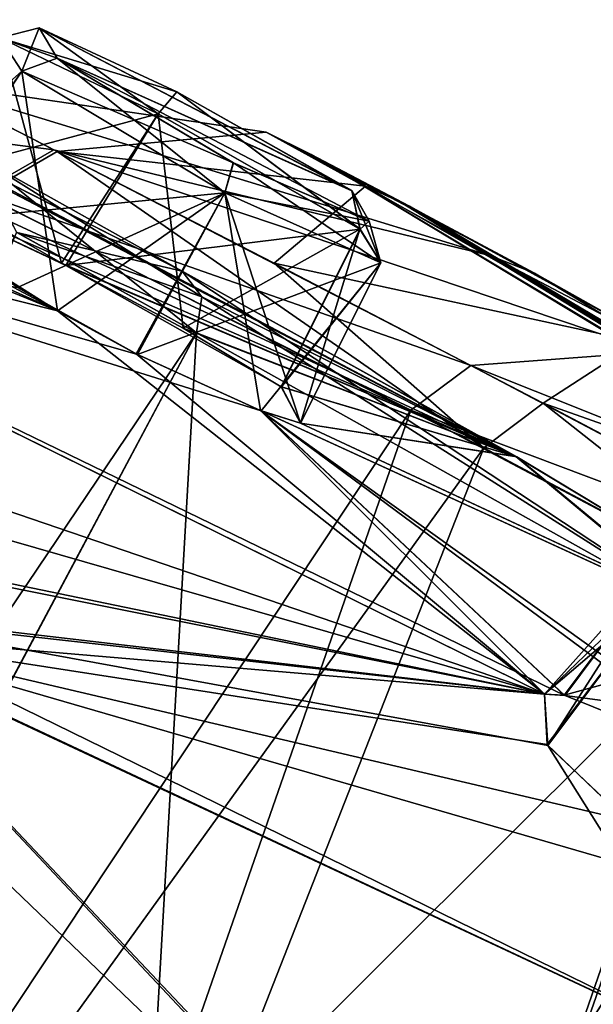
# Model space of a CAD drawing. Units: millimetres. Extents: x -872 to 32, y -60 to 77.
# Drawn here: x -584 to -580, y 30 to 36 of the extents above; entities that cross this region are included whole.
import ezdxf

# ---------------------------------------------------------------- set-up
doc = ezdxf.new("R2010")
doc.units = ezdxf.units.MM
doc.header["$LTSCALE"] = 15.571354
for name, color, linetype in [('1127', 7, 'CONTINUOUS'), ('1128', 7, 'CONTINUOUS'), ('1129', 7, 'CONTINUOUS'), ('1130', 7, 'CONTINUOUS'), ('1136', 7, 'CONTINUOUS'), ('1140', 7, 'CONTINUOUS'), ('1141', 7, 'CONTINUOUS'), ('456', 7, 'CONTINUOUS'), ('457', 7, 'CONTINUOUS'), ('484', 7, 'CONTINUOUS'), ('485', 7, 'CONTINUOUS'), ('512', 7, 'CONTINUOUS'), ('513', 7, 'CONTINUOUS'), ('540', 7, 'CONTINUOUS'), ('541', 7, 'CONTINUOUS'), ('542', 7, 'CONTINUOUS'), ('543', 7, 'CONTINUOUS'), ('613', 7, 'CONTINUOUS'), ('627', 7, 'CONTINUOUS'), ('658', 7, 'CONTINUOUS'), ('659', 7, 'CONTINUOUS'), ('844', 7, 'CONTINUOUS'), ('845', 7, 'CONTINUOUS'), ('906', 7, 'CONTINUOUS'), ('907', 7, 'CONTINUOUS'), ('908', 7, 'CONTINUOUS'), ('909', 7, 'CONTINUOUS'), ('969', 7, 'CONTINUOUS'), ('970', 7, 'CONTINUOUS'), ('971', 7, 'CONTINUOUS'), ('982', 7, 'CONTINUOUS')]:
    doc.layers.add(name, color=color, linetype=linetype)

msp = doc.modelspace()

# ---------------------------------------------------------------- linework, layer by layer
at = {"layer": '1127', "linetype": 'Continuous'}
for points in [[(-575.5628, 30.9774, -36.9215), (-575.675, 31.0251, -43.3366), (-582.0013, 34.8375, -41.111), (-575.5628, 30.9774, -36.9215)], [(-582.0013, 34.8375, -41.111), (-575.675, 31.0251, -43.3366), (-581.4916, 34.5686, -44.5028), (-582.0013, 34.8375, -41.111)], [(-581.388, 34.514, -36.6014), (-575.5628, 30.9774, -36.9215), (-582.0013, 34.8375, -41.111), (-581.388, 34.514, -36.6014)], [(-575.675, 31.0251, -43.3366), (-575.0554, 30.7247, -48.4136), (-581.4916, 34.5686, -44.5028), (-575.675, 31.0251, -43.3366)], [(-581.4916, 34.5686, -44.5028), (-575.0554, 30.7247, -48.4136), (-580.6075, 34.0974, -47.3016), (-581.4916, 34.5686, -44.5028)], [(-574.9, 30.6398, -32.1481), (-575.5628, 30.9774, -36.9215), (-581.388, 34.514, -36.6014), (-574.9, 30.6398, -32.1481)], [(-579.6793, 33.5795, -31.9313), (-574.9, 30.6398, -32.1481), (-581.388, 34.514, -36.6014), (-579.6793, 33.5795, -31.9313)], [(-580.6075, 34.0974, -47.3016), (-575.0554, 30.7247, -48.4136), (-579.5808, 33.52, -49.7935), (-580.6075, 34.0974, -47.3016)]]:
    msp.add_3dface(points, dxfattribs=at)
at = {"layer": '1128', "linetype": 'Continuous'}
for points in [[(-582.2807, 34.9769, -41.1218), (-580.8858, 34.2066, -47.4304), (-584.4353, 35.2919, -41.1572), (-582.2807, 34.9769, -41.1218)], [(-584.4353, 35.2919, -41.1572), (-580.8858, 34.2066, -47.4304), (-583.605, 34.8658, -45.1627), (-584.4353, 35.2919, -41.1572)], [(-583.5831, 34.8547, -36.2775), (-582.2807, 34.9769, -41.1218), (-584.4353, 35.2919, -41.1572), (-583.5831, 34.8547, -36.2775)], [(-581.6616, 34.6396, -36.5072), (-582.2807, 34.9769, -41.1218), (-583.5831, 34.8547, -36.2775), (-581.6616, 34.6396, -36.5072)], [(-580.8858, 34.2066, -47.4304), (-579.8671, 33.6069, -49.9474), (-583.605, 34.8658, -45.1627), (-580.8858, 34.2066, -47.4304)], [(-583.605, 34.8658, -45.1627), (-579.8671, 33.6069, -49.9474), (-581.0044, 33.5219, -50.3873), (-583.605, 34.8658, -45.1627)], [(-582.2306, 34.159, -33.3105), (-581.6616, 34.6396, -36.5072), (-583.5831, 34.8547, -36.2775), (-582.2306, 34.159, -33.3105)], [(-579.9653, 33.669, -31.7786), (-581.6616, 34.6396, -36.5072), (-582.2306, 34.159, -33.3105), (-579.9653, 33.669, -31.7786)], [(-580.5549, 33.286, -30.3796), (-579.9653, 33.669, -31.7786), (-582.2306, 34.159, -33.3105), (-580.5549, 33.286, -30.3796)], [(-578.3169, 32.4952, -28.2297), (-579.9653, 33.669, -31.7786), (-580.5549, 33.286, -30.3796), (-578.3169, 32.4952, -28.2297)], [(-579.8671, 33.6069, -49.9474), (-578.1786, 32.3932, -53.5441), (-581.0044, 33.5219, -50.3873), (-579.8671, 33.6069, -49.9474)], [(-581.0044, 33.5219, -50.3873), (-578.1786, 32.3932, -53.5441), (-578.228, 32.0567, -54.5345), (-581.0044, 33.5219, -50.3873)], [(-578.3295, 32.1115, -27.1046), (-578.3169, 32.4952, -28.2297), (-580.5549, 33.286, -30.3796), (-578.3295, 32.1115, -27.1046)]]:
    msp.add_3dface(points, dxfattribs=at)
at = {"layer": '1129', "linetype": 'Continuous'}
for points in [[(-582.0013, 34.8375, -41.111), (-581.4916, 34.5686, -44.5028), (-582.2807, 34.9769, -41.1218), (-582.0013, 34.8375, -41.111)], [(-582.0013, 34.8375, -41.111), (-582.2807, 34.9769, -41.1218), (-581.6616, 34.6396, -36.5072), (-582.0013, 34.8375, -41.111)], [(-581.4916, 34.5686, -44.5028), (-580.6075, 34.0974, -47.3016), (-582.2807, 34.9769, -41.1218), (-581.4916, 34.5686, -44.5028)], [(-580.6075, 34.0974, -47.3016), (-580.8858, 34.2066, -47.4304), (-582.2807, 34.9769, -41.1218), (-580.6075, 34.0974, -47.3016)], [(-581.388, 34.514, -36.6014), (-582.0013, 34.8375, -41.111), (-581.6616, 34.6396, -36.5072), (-581.388, 34.514, -36.6014)], [(-581.388, 34.514, -36.6014), (-581.6616, 34.6396, -36.5072), (-579.9653, 33.669, -31.7786), (-581.388, 34.514, -36.6014)], [(-579.6793, 33.5795, -31.9313), (-581.388, 34.514, -36.6014), (-579.9653, 33.669, -31.7786), (-579.6793, 33.5795, -31.9313)], [(-580.6075, 34.0974, -47.3016), (-579.5808, 33.52, -49.7935), (-580.8858, 34.2066, -47.4304), (-580.6075, 34.0974, -47.3016)], [(-579.5808, 33.52, -49.7935), (-579.8671, 33.6069, -49.9474), (-580.8858, 34.2066, -47.4304), (-579.5808, 33.52, -49.7935)]]:
    msp.add_3dface(points, dxfattribs=at)
at = {"layer": '1130', "linetype": 'Continuous'}
for points in [[(-584.4353, 35.2919, -41.1572), (-583.605, 34.8658, -45.1627), (-584.9447, 35.039, -41.1729), (-584.4353, 35.2919, -41.1572)], [(-583.5831, 34.8547, -36.2775), (-584.4353, 35.2919, -41.1572), (-584.0476, 34.587, -36.1528), (-583.5831, 34.8547, -36.2775)], [(-584.9447, 35.039, -41.1729), (-583.605, 34.8658, -45.1627), (-584.0705, 34.5985, -45.2863), (-584.9447, 35.039, -41.1729)], [(-583.605, 34.8658, -45.1627), (-581.0044, 33.5219, -50.3873), (-584.0705, 34.5985, -45.2863), (-583.605, 34.8658, -45.1627)], [(-580.9245, 33.0073, -30.2382), (-583.5831, 34.8547, -36.2775), (-584.0476, 34.587, -36.1528), (-580.9245, 33.0073, -30.2382)], [(-582.2306, 34.159, -33.3105), (-583.5831, 34.8547, -36.2775), (-580.9245, 33.0073, -30.2382), (-582.2306, 34.159, -33.3105)], [(-584.0705, 34.5985, -45.2863), (-581.0044, 33.5219, -50.3873), (-581.3796, 33.2435, -50.5289), (-584.0705, 34.5985, -45.2863)], [(-580.5549, 33.286, -30.3796), (-582.2306, 34.159, -33.3105), (-580.9245, 33.0073, -30.2382), (-580.5549, 33.286, -30.3796)], [(-581.0044, 33.5219, -50.3873), (-578.228, 32.0567, -54.5345), (-581.3796, 33.2435, -50.5289), (-581.0044, 33.5219, -50.3873)], [(-578.7054, 31.8285, -26.9485), (-580.5549, 33.286, -30.3796), (-580.9245, 33.0073, -30.2382), (-578.7054, 31.8285, -26.9485)], [(-578.3295, 32.1115, -27.1046), (-580.5549, 33.286, -30.3796), (-578.7054, 31.8285, -26.9485), (-578.3295, 32.1115, -27.1046)], [(-581.3796, 33.2435, -50.5289), (-578.228, 32.0567, -54.5345), (-578.6063, 31.7737, -54.6914), (-581.3796, 33.2435, -50.5289)]]:
    msp.add_3dface(points, dxfattribs=at)
at = {"layer": '1136', "linetype": 'Continuous'}
msp.add_3dface([(-577.1081, 16.8802, -64.101), (-581.938, 19.4483, -58.0579), (-576.2153, 30.2112, -58.0579), (-577.1081, 16.8802, -64.101)], dxfattribs=at)
at = {"layer": '1140', "linetype": 'Continuous'}
msp.add_3dface([(-576.2189, 30.2141, -23.4473), (-581.942, 19.4504, -23.4473), (-573.1831, 26.7179, -18.6728), (-576.2189, 30.2141, -23.4473)], dxfattribs=at)
at = {"layer": '1141', "linetype": 'Continuous'}
for points in [[(-588.2912, 22.8263, -48.6651), (-584.0705, 34.5985, -45.2863), (-581.3796, 33.2435, -50.5289), (-588.2912, 22.8263, -48.6651)], [(-588.2711, 22.8157, -32.798), (-580.9245, 33.0073, -30.2382), (-584.0476, 34.587, -36.1528), (-588.2711, 22.8157, -32.798)], [(-585.5165, 21.351, -53.1674), (-588.2912, 22.8263, -48.6651), (-581.3796, 33.2435, -50.5289), (-585.5165, 21.351, -53.1674)], [(-585.5165, 21.351, -53.1674), (-581.3796, 33.2435, -50.5289), (-578.6063, 31.7737, -54.6914), (-585.5165, 21.351, -53.1674)], [(-588.2711, 22.8157, -32.798), (-585.5052, 21.345, -28.3162), (-580.9245, 33.0073, -30.2382), (-588.2711, 22.8157, -32.798)], [(-585.5052, 21.345, -28.3162), (-578.7054, 31.8285, -26.9485), (-580.9245, 33.0073, -30.2382), (-585.5052, 21.345, -28.3162)], [(-585.5052, 21.345, -28.3162), (-581.942, 19.4504, -23.4473), (-578.7054, 31.8285, -26.9485), (-585.5052, 21.345, -28.3162)], [(-581.942, 19.4504, -23.4473), (-576.2189, 30.2141, -23.4473), (-578.7054, 31.8285, -26.9485), (-581.942, 19.4504, -23.4473)], [(-576.2153, 30.2112, -58.0579), (-585.5165, 21.351, -53.1674), (-578.6063, 31.7737, -54.6914), (-576.2153, 30.2112, -58.0579)], [(-581.938, 19.4483, -58.0579), (-585.5165, 21.351, -53.1674), (-576.2153, 30.2112, -58.0579), (-581.938, 19.4483, -58.0579)]]:
    msp.add_3dface(points, dxfattribs=at)
at = {"layer": '456', "linetype": 'Continuous'}
for points in [[(-583.8033, 35.356, -58.7788), (-584.6002, 34.6489, -57.2085), (-583.9388, 35.5633, -57.2715), (-583.8033, 35.356, -58.7788)], [(-584.4544, 34.412, -58.8283), (-584.6002, 34.6489, -57.2085), (-583.8033, 35.356, -58.7788), (-584.4544, 34.412, -58.8283)], [(-582.5382, 34.5988, -59.2904), (-584.4544, 34.412, -58.8283), (-583.8033, 35.356, -58.7788), (-582.5382, 34.5988, -59.2904)], [(-583.83, 34.0073, -59.3265), (-584.4544, 34.412, -58.8283), (-582.5382, 34.5988, -59.2904), (-583.83, 34.0073, -59.3265)], [(-583.0824, 33.5908, -59.3534), (-583.83, 34.0073, -59.3265), (-582.5382, 34.5988, -59.2904), (-583.0824, 33.5908, -59.3534)], [(-581.5659, 34.1625, -58.3921), (-583.0824, 33.5908, -59.3534), (-582.5382, 34.5988, -59.2904), (-581.5659, 34.1625, -58.3921)], [(-582.3114, 33.2395, -58.8245), (-583.0824, 33.5908, -59.3534), (-581.5659, 34.1625, -58.3921), (-582.3114, 33.2395, -58.8245)], [(-582.0676, 33.1612, -58.4031), (-582.3114, 33.2395, -58.8245), (-581.5659, 34.1625, -58.3921), (-582.0676, 33.1612, -58.4031)]]:
    msp.add_3dface(points, dxfattribs=at)
at = {"layer": '457', "linetype": 'Continuous'}
for points in [[(-583.9388, 35.5633, -57.2715), (-584.6002, 34.6489, -57.2085), (-583.5553, 34.1596, -56.2633), (-583.9388, 35.5633, -57.2715)], [(-583.9388, 35.5633, -57.2715), (-583.5553, 34.1596, -56.2633), (-582.953, 35.0902, -56.3814), (-583.9388, 35.5633, -57.2715)], [(-583.5553, 34.1596, -56.2633), (-582.7983, 33.7539, -56.328), (-582.953, 35.0902, -56.3814), (-583.5553, 34.1596, -56.2633)], [(-582.953, 35.0902, -56.3814), (-582.7983, 33.7539, -56.328), (-581.696, 34.3715, -56.9145), (-582.953, 35.0902, -56.3814)], [(-582.7983, 33.7539, -56.328), (-582.187, 33.3893, -56.8483), (-581.696, 34.3715, -56.9145), (-582.7983, 33.7539, -56.328)], [(-582.187, 33.3893, -56.8483), (-582.0676, 33.1612, -58.4031), (-581.696, 34.3715, -56.9145), (-582.187, 33.3893, -56.8483)], [(-582.0676, 33.1612, -58.4031), (-581.5659, 34.1625, -58.3921), (-581.696, 34.3715, -56.9145), (-582.0676, 33.1612, -58.4031)]]:
    msp.add_3dface(points, dxfattribs=at)
at = {"layer": '484', "linetype": 'Continuous'}
for points in [[(-582.9533, 35.0904, -25.1185), (-584.6002, 34.6489, -24.2915), (-583.9388, 35.5633, -24.2285), (-582.9533, 35.0904, -25.1185)], [(-583.5284, 34.1458, -25.2425), (-584.6002, 34.6489, -24.2915), (-582.9533, 35.0904, -25.1185), (-583.5284, 34.1458, -25.2425)], [(-581.6955, 34.3711, -24.5846), (-583.5284, 34.1458, -25.2425), (-582.9533, 35.0904, -25.1185), (-581.6955, 34.3711, -24.5846)], [(-582.1852, 33.3881, -24.6489), (-583.5284, 34.1458, -25.2425), (-581.6955, 34.3711, -24.5846), (-582.1852, 33.3881, -24.6489)], [(-581.5659, 34.1625, -23.1079), (-582.1852, 33.3881, -24.6489), (-581.6955, 34.3711, -24.5846), (-581.5659, 34.1625, -23.1079)], [(-582.0676, 33.1612, -23.0969), (-582.1852, 33.3881, -24.6489), (-581.5659, 34.1625, -23.1079), (-582.0676, 33.1612, -23.0969)]]:
    msp.add_3dface(points, dxfattribs=at)
at = {"layer": '485', "linetype": 'Continuous'}
for points in [[(-583.9388, 35.5633, -24.2285), (-584.4419, 34.4031, -22.6536), (-583.8037, 35.3563, -22.7218), (-583.9388, 35.5633, -24.2285)], [(-584.4419, 34.4031, -22.6536), (-583.5816, 33.8617, -22.1117), (-583.8037, 35.3563, -22.7218), (-584.4419, 34.4031, -22.6536)], [(-583.8037, 35.3563, -22.7218), (-583.5816, 33.8617, -22.1117), (-582.5374, 34.5984, -22.2098), (-583.8037, 35.3563, -22.7218)], [(-583.5816, 33.8617, -22.1117), (-583.0906, 33.595, -22.1443), (-582.5374, 34.5984, -22.2098), (-583.5816, 33.8617, -22.1117)], [(-583.0906, 33.595, -22.1443), (-582.3153, 33.241, -22.6707), (-582.5374, 34.5984, -22.2098), (-583.0906, 33.595, -22.1443)], [(-582.0676, 33.1612, -23.0969), (-581.5659, 34.1625, -23.1079), (-582.5374, 34.5984, -22.2098), (-582.0676, 33.1612, -23.0969)], [(-582.3153, 33.241, -22.6707), (-582.0676, 33.1612, -23.0969), (-582.5374, 34.5984, -22.2098), (-582.3153, 33.241, -22.6707)]]:
    msp.add_3dface(points, dxfattribs=at)
at = {"layer": '512', "linetype": 'Continuous'}
for points in [[(-580.5296, 31.1585, -64.5632), (-580.5453, 31.4725, -63.3571), (-579.8178, 32.0948, -64.5695), (-580.5296, 31.1585, -64.5632)], [(-579.8178, 32.0948, -64.5695), (-580.5453, 31.4725, -63.3571), (-580.0944, 31.9047, -63.13), (-579.8178, 32.0948, -64.5695)], [(-580.0365, 30.6878, -65.129), (-580.5296, 31.1585, -64.5632), (-579.8178, 32.0948, -64.5695), (-580.0365, 30.6878, -65.129)], [(-580.5453, 31.4725, -63.3571), (-580.4187, 31.4647, -63.0762), (-580.0944, 31.9047, -63.13), (-580.5453, 31.4725, -63.3571)]]:
    msp.add_3dface(points, dxfattribs=at)
at = {"layer": '513', "linetype": 'Continuous'}
for points in [[(-580.4187, 31.4647, -63.0762), (-579.7473, 32.3635, -63.1719), (-580.0944, 31.9047, -63.13), (-580.4187, 31.4647, -63.0762)], [(-579.7473, 32.3635, -63.1719), (-580.4187, 31.4647, -63.0762), (-579.3281, 31.0275, -62.2825), (-579.7473, 32.3635, -63.1719)]]:
    msp.add_3dface(points, dxfattribs=at)
at = {"layer": '540', "linetype": 'Continuous'}
for points in [[(-578.7306, 31.9316, -19.0822), (-580.424, 31.4655, -18.4143), (-579.7473, 32.3635, -18.3281), (-578.7306, 31.9316, -19.0822)], [(-579.3188, 31.0225, -19.2186), (-580.424, 31.4655, -18.4143), (-578.7306, 31.9316, -19.0822), (-579.3188, 31.0225, -19.2186)]]:
    msp.add_3dface(points, dxfattribs=at)
at = {"layer": '541', "linetype": 'Continuous'}
for points in [[(-579.7473, 32.3635, -18.3281), (-580.424, 31.4655, -18.4143), (-580.546, 31.4724, -18.1411), (-579.7473, 32.3635, -18.3281)], [(-580.5244, 31.1519, -16.9246), (-579.7473, 32.3635, -18.3281), (-580.546, 31.4724, -18.1411), (-580.5244, 31.1519, -16.9246)], [(-579.7473, 32.3635, -18.3281), (-580.5244, 31.1519, -16.9246), (-579.8181, 32.0951, -16.9312), (-579.7473, 32.3635, -18.3281)], [(-580.5244, 31.1519, -16.9246), (-580.0295, 30.6822, -16.3672), (-579.8181, 32.0951, -16.9312), (-580.5244, 31.1519, -16.9246)]]:
    msp.add_3dface(points, dxfattribs=at)
at = {"layer": '542', "linetype": 'Continuous'}
for points in [[(-586.9558, 36.2245, -28.8868), (-589.5608, 37.5889, -26.7059), (-580.7245, 32.9544, -28.7567), (-586.9558, 36.2245, -28.8868)], [(-584.6002, 34.6489, -24.2915), (-583.5284, 34.1458, -25.2425), (-589.5608, 37.5889, -26.7059), (-584.6002, 34.6489, -24.2915)], [(-589.5608, 37.5889, -26.7059), (-583.5284, 34.1458, -25.2425), (-580.7245, 32.9544, -28.7567), (-589.5608, 37.5889, -26.7059)], [(-587.9949, 35.8587, -17.7379), (-583.5816, 33.8617, -22.1117), (-589.3887, 36.9673, -19.824), (-587.9949, 35.8587, -17.7379)], [(-583.5816, 33.8617, -22.1117), (-584.4419, 34.4031, -22.6536), (-589.3887, 36.9673, -19.824), (-583.5816, 33.8617, -22.1117)], [(-585.9798, 35.7284, -30.0304), (-586.9558, 36.2245, -28.8868), (-580.7245, 32.9544, -28.7567), (-585.9798, 35.7284, -30.0304)], [(-587.9949, 35.8587, -17.7379), (-587.5686, 35.4909, -17.0548), (-583.5816, 33.8617, -22.1117), (-587.9949, 35.8587, -17.7379)], [(-585.9798, 35.7284, -30.0304), (-580.7245, 32.9544, -28.7567), (-582.8038, 34.1086, -32.1968), (-585.9798, 35.7284, -30.0304)], [(-584.0906, 34.828, -34.8266), (-585.9798, 35.7284, -30.0304), (-582.8038, 34.1086, -32.1968), (-584.0906, 34.828, -34.8266)], [(-583.5816, 33.8617, -22.1117), (-587.5686, 35.4909, -17.0548), (-587.2637, 34.7904, -14.2765), (-583.5816, 33.8617, -22.1117)], [(-580.546, 31.4724, -18.1411), (-583.5816, 33.8617, -22.1117), (-587.2637, 34.7904, -14.2765), (-580.546, 31.4724, -18.1411)], [(-585.2188, 32.4058, -10.7399), (-580.546, 31.4724, -18.1411), (-587.2637, 34.7904, -14.2765), (-585.2188, 32.4058, -10.7399)], [(-583.5284, 34.1458, -25.2425), (-582.1852, 33.3881, -24.6489), (-580.7245, 32.9544, -28.7567), (-583.5284, 34.1458, -25.2425)], [(-583.0906, 33.595, -22.1443), (-583.5816, 33.8617, -22.1117), (-580.546, 31.4724, -18.1411), (-583.0906, 33.595, -22.1443)], [(-582.3153, 33.241, -22.6707), (-583.0906, 33.595, -22.1443), (-580.546, 31.4724, -18.1411), (-582.3153, 33.241, -22.6707)], [(-582.1852, 33.3881, -24.6489), (-582.0676, 33.1612, -23.0969), (-580.7245, 32.9544, -28.7567), (-582.1852, 33.3881, -24.6489)], [(-582.0676, 33.1612, -23.0969), (-582.3153, 33.241, -22.6707), (-577.6366, 31.0935, -24.2747), (-582.0676, 33.1612, -23.0969)], [(-582.3153, 33.241, -22.6707), (-580.424, 31.4655, -18.4143), (-579.3188, 31.0225, -19.2186), (-582.3153, 33.241, -22.6707)], [(-580.424, 31.4655, -18.4143), (-582.3153, 33.241, -22.6707), (-580.546, 31.4724, -18.1411), (-580.424, 31.4655, -18.4143)], [(-582.3153, 33.241, -22.6707), (-579.3188, 31.0225, -19.2186), (-578.6189, 30.5935, -19.0762), (-582.3153, 33.241, -22.6707)], [(-582.3153, 33.241, -22.6707), (-578.6189, 30.5935, -19.0762), (-577.6366, 31.0935, -24.2747), (-582.3153, 33.241, -22.6707)], [(-580.7245, 32.9544, -28.7567), (-582.0676, 33.1612, -23.0969), (-577.6366, 31.0935, -24.2747), (-580.7245, 32.9544, -28.7567)], [(-585.2188, 32.4058, -10.7399), (-584.9977, 31.9709, -10.0562), (-580.546, 31.4724, -18.1411), (-585.2188, 32.4058, -10.7399)], [(-584.9977, 31.9709, -10.0562), (-585.0081, 31.8595, -9.768), (-579.2812, 29.1727, -13.8145), (-584.9977, 31.9709, -10.0562)], [(-584.9977, 31.9709, -10.0562), (-580.5244, 31.1519, -16.9246), (-580.546, 31.4724, -18.1411), (-584.9977, 31.9709, -10.0562)], [(-580.5244, 31.1519, -16.9246), (-584.9977, 31.9709, -10.0562), (-579.2812, 29.1727, -13.8145), (-580.5244, 31.1519, -16.9246)], [(-585.0081, 31.8595, -9.768), (-585.4217, 31.7608, -8.7728), (-580.0438, 26.5985, -9.1793), (-585.0081, 31.8595, -9.768)], [(-585.0081, 31.8595, -9.768), (-580.0438, 26.5985, -9.1793), (-579.2812, 29.1727, -13.8145), (-585.0081, 31.8595, -9.768)], [(-580.0438, 26.5985, -9.1793), (-585.4217, 31.7608, -8.7728), (-587.3661, 30.1801, -3.0168), (-580.0438, 26.5985, -9.1793)], [(-580.0295, 30.6822, -16.3672), (-580.5244, 31.1519, -16.9246), (-579.2812, 29.1727, -13.8145), (-580.0295, 30.6822, -16.3672)], [(-580.0438, 26.5985, -9.1793), (-587.3661, 30.1801, -3.0168), (-588.1266, 29.0713, -0.7892), (-580.0438, 26.5985, -9.1793)]]:
    msp.add_3dface(points, dxfattribs=at)
at = {"layer": '543', "linetype": 'Continuous'}
for points in [[(-586.9574, 36.2254, -52.6138), (-580.7193, 32.9515, -52.7519), (-589.5595, 37.5881, -54.7937), (-586.9574, 36.2254, -52.6138)], [(-580.7193, 32.9515, -52.7519), (-589.535, 37.0474, -61.7364), (-589.5595, 37.5881, -54.7937), (-580.7193, 32.9515, -52.7519)], [(-584.6002, 34.6489, -57.2085), (-589.535, 37.0474, -61.7364), (-580.7193, 32.9515, -52.7519), (-584.6002, 34.6489, -57.2085)], [(-586.9574, 36.2254, -52.6138), (-585.9798, 35.7284, -51.4696), (-582.8038, 34.1086, -49.3032), (-586.9574, 36.2254, -52.6138)], [(-580.7193, 32.9515, -52.7519), (-586.9574, 36.2254, -52.6138), (-582.8038, 34.1086, -49.3032), (-580.7193, 32.9515, -52.7519)], [(-582.8038, 34.1086, -49.3032), (-585.9798, 35.7284, -51.4696), (-584.0751, 34.8193, -46.7097), (-582.8038, 34.1086, -49.3032)], [(-583.83, 34.0073, -59.3265), (-583.0824, 33.5908, -59.3534), (-587.2628, 34.7899, -67.223), (-583.83, 34.0073, -59.3265)], [(-583.0824, 33.5908, -59.3534), (-582.3114, 33.2395, -58.8245), (-587.2628, 34.7899, -67.223), (-583.0824, 33.5908, -59.3534)], [(-582.3114, 33.2395, -58.8245), (-580.4187, 31.4647, -63.0762), (-587.2628, 34.7899, -67.223), (-582.3114, 33.2395, -58.8245)], [(-580.5453, 31.4725, -63.3571), (-587.0221, 33.6863, -70.9228), (-587.2628, 34.7899, -67.223), (-580.5453, 31.4725, -63.3571)], [(-580.4187, 31.4647, -63.0762), (-580.5453, 31.4725, -63.3571), (-587.2628, 34.7899, -67.223), (-580.4187, 31.4647, -63.0762)], [(-583.5553, 34.1596, -56.2633), (-584.6002, 34.6489, -57.2085), (-580.7193, 32.9515, -52.7519), (-583.5553, 34.1596, -56.2633)], [(-582.7983, 33.7539, -56.328), (-583.5553, 34.1596, -56.2633), (-580.7193, 32.9515, -52.7519), (-582.7983, 33.7539, -56.328)], [(-582.187, 33.3893, -56.8483), (-582.7983, 33.7539, -56.328), (-580.7193, 32.9515, -52.7519), (-582.187, 33.3893, -56.8483)], [(-585.8263, 32.9921, -70.3712), (-587.0221, 33.6863, -70.9228), (-580.5453, 31.4725, -63.3571), (-585.8263, 32.9921, -70.3712)], [(-582.0676, 33.1612, -58.4031), (-582.187, 33.3893, -56.8483), (-580.7193, 32.9515, -52.7519), (-582.0676, 33.1612, -58.4031)], [(-582.3114, 33.2395, -58.8245), (-582.0676, 33.1612, -58.4031), (-577.6395, 31.0954, -57.2212), (-582.3114, 33.2395, -58.8245)], [(-580.4187, 31.4647, -63.0762), (-582.3114, 33.2395, -58.8245), (-577.6395, 31.0954, -57.2212), (-580.4187, 31.4647, -63.0762)], [(-577.6395, 31.0954, -57.2212), (-582.0676, 33.1612, -58.4031), (-580.7193, 32.9515, -52.7519), (-577.6395, 31.0954, -57.2212)], [(-585.2517, 32.4465, -70.7162), (-585.8263, 32.9921, -70.3712), (-580.5453, 31.4725, -63.3571), (-585.2517, 32.4465, -70.7162)], [(-585.0008, 31.9926, -71.3966), (-585.2517, 32.4465, -70.7162), (-580.5453, 31.4725, -63.3571), (-585.0008, 31.9926, -71.3966)], [(-585.0109, 31.8524, -71.7533), (-585.0008, 31.9926, -71.3966), (-580.5453, 31.4725, -63.3571), (-585.0109, 31.8524, -71.7533)], [(-585.0109, 31.8524, -71.7533), (-580.0878, 26.6092, -72.3657), (-587.3512, 30.1725, -78.4704), (-585.0109, 31.8524, -71.7533)], [(-585.0109, 31.8524, -71.7533), (-580.5453, 31.4725, -63.3571), (-580.5296, 31.1585, -64.5632), (-585.0109, 31.8524, -71.7533)], [(-585.0109, 31.8524, -71.7533), (-580.5296, 31.1585, -64.5632), (-580.0365, 30.6878, -65.129), (-585.0109, 31.8524, -71.7533)], [(-585.0109, 31.8524, -71.7533), (-580.0365, 30.6878, -65.129), (-579.334, 30.2046, -65.231), (-585.0109, 31.8524, -71.7533)], [(-585.0109, 31.8524, -71.7533), (-579.334, 30.2046, -65.231), (-579.2916, 29.1774, -67.6924), (-585.0109, 31.8524, -71.7533)], [(-580.0878, 26.6092, -72.3657), (-585.0109, 31.8524, -71.7533), (-579.2916, 29.1774, -67.6924), (-580.0878, 26.6092, -72.3657)], [(-579.3281, 31.0275, -62.2825), (-580.4187, 31.4647, -63.0762), (-577.6395, 31.0954, -57.2212), (-579.3281, 31.0275, -62.2825)], [(-580.0878, 26.6092, -72.3657), (-588.1266, 29.0713, -80.7108), (-587.3512, 30.1725, -78.4704), (-580.0878, 26.6092, -72.3657)]]:
    msp.add_3dface(points, dxfattribs=at)
at = {"layer": '613', "linetype": 'Continuous'}
for points in [[(-582.8371, 35.2272, -56.5917), (-581.7475, 34.6116, -57.0556), (-583.6952, 35.626, -57.3613), (-582.8371, 35.2272, -56.5917)], [(-583.6952, 35.626, -57.3613), (-581.7475, 34.6116, -57.0556), (-583.5826, 35.438, -58.67), (-583.6952, 35.626, -57.3613)], [(-581.7475, 34.6116, -57.0556), (-581.6388, 34.4207, -58.3369), (-583.5826, 35.438, -58.67), (-581.7475, 34.6116, -57.0556)], [(-583.5826, 35.438, -58.67), (-581.6388, 34.4207, -58.3369), (-582.4858, 34.7843, -59.1154), (-583.5826, 35.438, -58.67)]]:
    msp.add_3dface(points, dxfattribs=at)
at = {"layer": '627', "linetype": 'Continuous'}
for points in [[(-582.8373, 35.2273, -24.9083), (-583.6952, 35.626, -24.1387), (-581.7471, 34.6113, -24.4436), (-582.8373, 35.2273, -24.9083)], [(-581.7471, 34.6113, -24.4436), (-583.6952, 35.626, -24.1387), (-583.583, 35.4382, -22.8306), (-581.7471, 34.6113, -24.4436)], [(-581.6388, 34.4207, -23.1631), (-581.7471, 34.6113, -24.4436), (-583.583, 35.4382, -22.8306), (-581.6388, 34.4207, -23.1631)], [(-582.4852, 34.7839, -22.3848), (-581.6388, 34.4207, -23.1631), (-583.583, 35.4382, -22.8306), (-582.4852, 34.7839, -22.3848)]]:
    msp.add_3dface(points, dxfattribs=at)
at = {"layer": '658', "linetype": 'Continuous'}
for points in [[(-583.8037, 35.3563, -22.7218), (-583.6952, 35.626, -24.1387), (-583.9388, 35.5633, -24.2285), (-583.8037, 35.3563, -22.7218)], [(-583.6952, 35.626, -24.1387), (-583.8037, 35.3563, -22.7218), (-583.583, 35.4382, -22.8306), (-583.6952, 35.626, -24.1387)], [(-583.8037, 35.3563, -22.7218), (-582.5374, 34.5984, -22.2098), (-583.583, 35.4382, -22.8306), (-583.8037, 35.3563, -22.7218)], [(-582.5374, 34.5984, -22.2098), (-582.4852, 34.7839, -22.3848), (-583.583, 35.4382, -22.8306), (-582.5374, 34.5984, -22.2098)], [(-582.5374, 34.5984, -22.2098), (-581.5659, 34.1625, -23.1079), (-582.4852, 34.7839, -22.3848), (-582.5374, 34.5984, -22.2098)], [(-581.6388, 34.4207, -23.1631), (-582.4852, 34.7839, -22.3848), (-581.5659, 34.1625, -23.1079), (-581.6388, 34.4207, -23.1631)]]:
    msp.add_3dface(points, dxfattribs=at)
at = {"layer": '659', "linetype": 'Continuous'}
for points in [[(-583.6952, 35.626, -24.1387), (-582.8373, 35.2273, -24.9083), (-583.9388, 35.5633, -24.2285), (-583.6952, 35.626, -24.1387)], [(-582.9533, 35.0904, -25.1185), (-583.9388, 35.5633, -24.2285), (-582.8373, 35.2273, -24.9083), (-582.9533, 35.0904, -25.1185)], [(-581.6955, 34.3711, -24.5846), (-582.9533, 35.0904, -25.1185), (-582.8373, 35.2273, -24.9083), (-581.6955, 34.3711, -24.5846)], [(-581.6955, 34.3711, -24.5846), (-582.8373, 35.2273, -24.9083), (-581.7471, 34.6113, -24.4436), (-581.6955, 34.3711, -24.5846)], [(-581.6955, 34.3711, -24.5846), (-581.7471, 34.6113, -24.4436), (-581.6388, 34.4207, -23.1631), (-581.6955, 34.3711, -24.5846)], [(-581.6955, 34.3711, -24.5846), (-581.6388, 34.4207, -23.1631), (-581.5659, 34.1625, -23.1079), (-581.6955, 34.3711, -24.5846)]]:
    msp.add_3dface(points, dxfattribs=at)
at = {"layer": '844', "linetype": 'Continuous'}
for points in [[(-583.6952, 35.626, -57.3613), (-583.5826, 35.438, -58.67), (-583.9388, 35.5633, -57.2715), (-583.6952, 35.626, -57.3613)], [(-583.8033, 35.356, -58.7788), (-583.9388, 35.5633, -57.2715), (-583.5826, 35.438, -58.67), (-583.8033, 35.356, -58.7788)], [(-583.8033, 35.356, -58.7788), (-583.5826, 35.438, -58.67), (-582.4858, 34.7843, -59.1154), (-583.8033, 35.356, -58.7788)], [(-582.5382, 34.5988, -59.2904), (-583.8033, 35.356, -58.7788), (-582.4858, 34.7843, -59.1154), (-582.5382, 34.5988, -59.2904)], [(-581.6388, 34.4207, -58.3369), (-582.5382, 34.5988, -59.2904), (-582.4858, 34.7843, -59.1154), (-581.6388, 34.4207, -58.3369)], [(-582.5382, 34.5988, -59.2904), (-581.6388, 34.4207, -58.3369), (-581.5659, 34.1625, -58.3921), (-582.5382, 34.5988, -59.2904)]]:
    msp.add_3dface(points, dxfattribs=at)
at = {"layer": '845', "linetype": 'Continuous'}
for points in [[(-582.953, 35.0902, -56.3814), (-583.6952, 35.626, -57.3613), (-583.9388, 35.5633, -57.2715), (-582.953, 35.0902, -56.3814)], [(-582.953, 35.0902, -56.3814), (-582.8371, 35.2272, -56.5917), (-583.6952, 35.626, -57.3613), (-582.953, 35.0902, -56.3814)], [(-582.953, 35.0902, -56.3814), (-581.696, 34.3715, -56.9145), (-582.8371, 35.2272, -56.5917), (-582.953, 35.0902, -56.3814)], [(-581.696, 34.3715, -56.9145), (-581.7475, 34.6116, -57.0556), (-582.8371, 35.2272, -56.5917), (-581.696, 34.3715, -56.9145)], [(-581.696, 34.3715, -56.9145), (-581.5659, 34.1625, -58.3921), (-581.7475, 34.6116, -57.0556), (-581.696, 34.3715, -56.9145)], [(-581.6388, 34.4207, -58.3369), (-581.7475, 34.6116, -57.0556), (-581.5659, 34.1625, -58.3921), (-581.6388, 34.4207, -58.3369)]]:
    msp.add_3dface(points, dxfattribs=at)
at = {"layer": '906', "linetype": 'Continuous'}
for points in [[(-582.8038, 34.1086, -32.1968), (-580.7245, 32.9544, -28.7567), (-582.6815, 33.9486, -32.3126), (-582.8038, 34.1086, -32.1968)], [(-582.6815, 33.9486, -32.3126), (-580.7245, 32.9544, -28.7567), (-582.714, 33.7242, -32.3633), (-582.6815, 33.9486, -32.3126)], [(-582.714, 33.7242, -32.3633), (-580.7245, 32.9544, -28.7567), (-579.4549, 31.8993, -27.202), (-582.714, 33.7242, -32.3633)], [(-580.7245, 32.9544, -28.7567), (-577.6366, 31.0935, -24.2747), (-579.4549, 31.8993, -27.202), (-580.7245, 32.9544, -28.7567)]]:
    msp.add_3dface(points, dxfattribs=at)
at = {"layer": '907', "linetype": 'Continuous'}
for points in [[(-584.0906, 34.828, -34.8266), (-582.8038, 34.1086, -32.1968), (-583.834, 34.3506, -34.6034), (-584.0906, 34.828, -34.8266)], [(-582.8038, 34.1086, -32.1968), (-582.6815, 33.9486, -32.3126), (-583.834, 34.3506, -34.6034), (-582.8038, 34.1086, -32.1968)], [(-582.6815, 33.9486, -32.3126), (-582.714, 33.7242, -32.3633), (-583.834, 34.3506, -34.6034), (-582.6815, 33.9486, -32.3126)]]:
    msp.add_3dface(points, dxfattribs=at)
at = {"layer": '908', "linetype": 'Continuous'}
for points in [[(-582.8038, 34.1086, -49.3032), (-584.0751, 34.8193, -46.7097), (-582.6815, 33.9487, -49.1874), (-582.8038, 34.1086, -49.3032)], [(-582.6815, 33.9487, -49.1874), (-584.0751, 34.8193, -46.7097), (-582.714, 33.7242, -49.1367), (-582.6815, 33.9487, -49.1874)], [(-582.714, 33.7242, -49.1367), (-584.0751, 34.8193, -46.7097), (-583.8378, 34.3528, -46.8881), (-582.714, 33.7242, -49.1367)]]:
    msp.add_3dface(points, dxfattribs=at)
at = {"layer": '909', "linetype": 'Continuous'}
for points in [[(-580.7193, 32.9515, -52.7519), (-582.8038, 34.1086, -49.3032), (-579.4221, 31.88, -54.3455), (-580.7193, 32.9515, -52.7519)], [(-582.8038, 34.1086, -49.3032), (-582.6815, 33.9487, -49.1874), (-579.4221, 31.88, -54.3455), (-582.8038, 34.1086, -49.3032)], [(-582.6815, 33.9487, -49.1874), (-582.714, 33.7242, -49.1367), (-579.4221, 31.88, -54.3455), (-582.6815, 33.9487, -49.1874)], [(-577.6395, 31.0954, -57.2212), (-580.7193, 32.9515, -52.7519), (-579.4221, 31.88, -54.3455), (-577.6395, 31.0954, -57.2212)]]:
    msp.add_3dface(points, dxfattribs=at)
at = {"layer": '969', "linetype": 'Continuous'}
msp.add_3dface([(-582.714, 33.7242, -49.1367), (-583.8378, 34.3528, -46.8881), (-588.4745, 22.9238, -49.1116), (-582.714, 33.7242, -49.1367)], dxfattribs=at)
at = {"layer": '970', "linetype": 'Continuous'}
for points in [[(-583.834, 34.3506, -34.6034), (-582.714, 33.7242, -32.3633), (-589.595, 23.5196, -34.5971), (-583.834, 34.3506, -34.6034)], [(-582.714, 33.7242, -32.3633), (-588.4627, 22.9175, -32.367), (-589.595, 23.5196, -34.5971), (-582.714, 33.7242, -32.3633)]]:
    msp.add_3dface(points, dxfattribs=at)
at = {"layer": '971', "linetype": 'Continuous'}
for points in [[(-582.714, 33.7242, -32.3633), (-579.4549, 31.8993, -27.202), (-588.4627, 22.9175, -32.367), (-582.714, 33.7242, -32.3633)], [(-588.4627, 22.9175, -32.367), (-579.4549, 31.8993, -27.202), (-583.4751, 20.2656, -24.8676), (-588.4627, 22.9175, -32.367)], [(-579.4549, 31.8993, -27.202), (-576.4919, 29.9548, -22.9932), (-583.4751, 20.2656, -24.8676), (-579.4549, 31.8993, -27.202)], [(-576.4919, 29.9548, -22.9932), (-572.7485, 25.1255, -16.8945), (-583.4751, 20.2656, -24.8676), (-576.4919, 29.9548, -22.9932)]]:
    msp.add_3dface(points, dxfattribs=at)
at = {"layer": '982', "linetype": 'Continuous'}
for points in [[(-582.714, 33.7242, -49.1367), (-588.4745, 22.9238, -49.1116), (-583.4846, 20.2706, -56.6198), (-582.714, 33.7242, -49.1367)], [(-579.4221, 31.88, -54.3455), (-582.714, 33.7242, -49.1367), (-583.4846, 20.2706, -56.6198), (-579.4221, 31.88, -54.3455)], [(-576.4679, 29.9365, -58.5409), (-579.4221, 31.88, -54.3455), (-583.4846, 20.2706, -56.6198), (-576.4679, 29.9365, -58.5409)], [(-577.1272, 16.8903, -64.6054), (-576.4679, 29.9365, -58.5409), (-583.4846, 20.2706, -56.6198), (-577.1272, 16.8903, -64.6054)]]:
    msp.add_3dface(points, dxfattribs=at)

doc.saveas('drawing.dxf')
